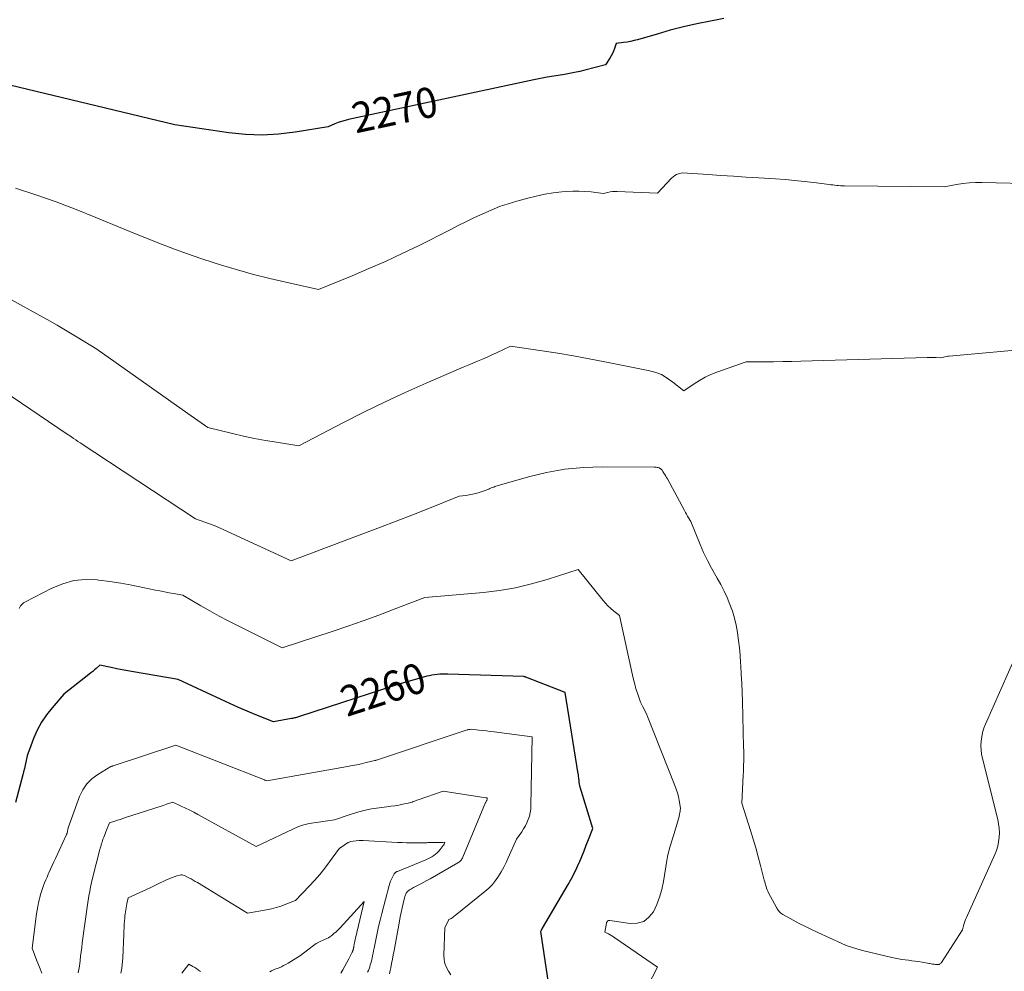
# Model space of a CAD drawing. Units: feet. Extents: x 1166672 to 1171672, y 7068870 to 7076370.
# Drawn here: x 1166985 to 1167310, y 7069627 to 7069941 of the extents above; entities that cross this region are included whole.
import ezdxf
from ezdxf.enums import TextEntityAlignment as Align

# ---------------------------------------------------------------- set-up
doc = ezdxf.new("R2010")
doc.units = ezdxf.units.FT
doc.header["$MEASUREMENT"] = 0
doc.layers.add('Level 44', color=7, linetype='Continuous', lineweight=0)
doc.layers.add('Level 45', color=7, linetype='Continuous', lineweight=0)
doc.styles.add('Style-ENGINEERING', font='ENGINEERING.shx')

msp = doc.modelspace()

# ---------------------------------------------------------------- linework, layer by layer
at = {"layer": 'Level 44', "color": 32, "linetype": 'Continuous', "lineweight": 30, "flags": 128}
for points, elevation in [([(1167217.13, 7069941.08), (1167212.66, 7069940.29), (1167212.64, 7069940.28), (1167208.21, 7069939.36), (1167203.79, 7069938.35), (1167199.41, 7069937.22), (1167195.05, 7069936), (1167188.65, 7069934.13), (1167187.5, 7069933.82), (1167186.33, 7069933.55), (1167185.16, 7069933.34), (1167183.97, 7069933.17), (1167181.59, 7069932.89), (1167181.01, 7069931.21), (1167180.69, 7069930.38), (1167180.33, 7069929.57), (1167179.91, 7069928.8), (1167179.45, 7069928.04), (1167178, 7069925.87), (1167171.23, 7069924.07), (1167169.55, 7069923.65), (1167167.86, 7069923.27), (1167166.16, 7069922.94), (1167164.46, 7069922.65), (1167161.04, 7069922.12), (1167158.83, 7069921.73), (1167157.73, 7069921.53), (1167156.63, 7069921.32), (1167155.53, 7069921.1), (1167154.43, 7069920.87), (1167093.29, 7069907.79), (1167092.12, 7069907.51), (1167090.98, 7069907.18), (1167089.85, 7069906.78), (1167088.73, 7069906.34), (1167086.53, 7069905.4), (1167075.62, 7069903.56), (1167070.17, 7069902.91), (1167064.71, 7069902.6), (1167059.25, 7069902.8), (1167053.78, 7069903.35), (1167035.94, 7069906.01), (1166978.73, 7069919.83)], 2270), ([(1167160.3, 7069615.53), (1167156.72, 7069639.85), (1167156.89, 7069640.23), (1167156.93, 7069640.32), (1167156.97, 7069640.4), (1167157.01, 7069640.49), (1167157.06, 7069640.58), (1167157.1, 7069640.66), (1167157.15, 7069640.74), (1167157.19, 7069640.83), (1167157.24, 7069640.91), (1167165.74, 7069655.36), (1167166.74, 7069657.14), (1167167.69, 7069658.95), (1167168.57, 7069660.8), (1167169.4, 7069662.66), (1167169.45, 7069662.77), (1167170.21, 7069664.61), (1167170.97, 7069666.45), (1167171.71, 7069668.3), (1167172.44, 7069670.15), (1167173.88, 7069673.86), (1167169.67, 7069687.5), (1167169.53, 7069687.99), (1167169.42, 7069688.49), (1167169.35, 7069689), (1167169.3, 7069689.51), (1167169.23, 7069690.54), (1167169.18, 7069690.99), (1167169.16, 7069691.21), (1167169.13, 7069691.43), (1167169.1, 7069691.65), (1167169.06, 7069691.88), (1167164.7, 7069718.72), (1167151.8, 7069723.74), (1167151.68, 7069723.78), (1167151.56, 7069723.82), (1167151.44, 7069723.86), (1167151.32, 7069723.89), (1167151.08, 7069723.95), (1167126.02, 7069724.77), (1167125.14, 7069724.78), (1167124.26, 7069724.77), (1167123.38, 7069724.73), (1167122.5, 7069724.67), (1167121.63, 7069724.57), (1167120.76, 7069724.43), (1167119.9, 7069724.25), (1167119.05, 7069724.04), (1167109.52, 7069721.34), (1167077.12, 7069710.76), (1167076.79, 7069710.66), (1167076.46, 7069710.56), (1167076.12, 7069710.47), (1167075.79, 7069710.38), (1167075.45, 7069710.3), (1167075.11, 7069710.22), (1167074.77, 7069710.15), (1167074.43, 7069710.09), (1167068.45, 7069709.02), (1167062.66, 7069711.36), (1167059.78, 7069712.56), (1167056.91, 7069713.78), (1167054.06, 7069715.05), (1167051.22, 7069716.35), (1167037.01, 7069723.01), (1167022.31, 7069725.51), (1167020.46, 7069725.84), (1167018.61, 7069726.18), (1167016.76, 7069726.54), (1167014.92, 7069726.91), (1167011.24, 7069727.68), (1167010.04, 7069726.66), (1167009.44, 7069726.15), (1167008.84, 7069725.65), (1167008.23, 7069725.15), (1167007.61, 7069724.66), (1166999.34, 7069718.12), (1166995.42, 7069713.63), (1166993.59, 7069711.3), (1166991.95, 7069708.86), (1166990.57, 7069706.26), (1166989.37, 7069703.56), (1166987.97, 7069699.87), (1166987.61, 7069698.85), (1166987.28, 7069697.83), (1166987.01, 7069696.79), (1166986.77, 7069695.74), (1166986.54, 7069694.68), (1166986.31, 7069693.63), (1166986.06, 7069692.58), (1166985.8, 7069691.53), (1166983.43, 7069682.36)], 2260)]:
    msp.add_lwpolyline(points, dxfattribs=dict(at, elevation=elevation))
at = {"layer": 'Level 45', "color": 32, "linetype": 'Continuous', "lineweight": 0, "flags": 128}
for points, elevation in [([(1167339.5, 7069886.15), (1167302.27, 7069887.03), (1167300.16, 7069887.01), (1167298.06, 7069886.9), (1167295.97, 7069886.66), (1167293.89, 7069886.33), (1167289.74, 7069885.53), (1167256.85, 7069885.88), (1167256.22, 7069885.9), (1167255.58, 7069885.93), (1167254.95, 7069885.98), (1167254.32, 7069886.04), (1167253.69, 7069886.12), (1167253.07, 7069886.19), (1167252.44, 7069886.27), (1167251.81, 7069886.35), (1167246.78, 7069886.97), (1167243.64, 7069887.34), (1167240.49, 7069887.66), (1167237.34, 7069887.94), (1167234.18, 7069888.17), (1167228.62, 7069888.53), (1167224.43, 7069888.8), (1167220.24, 7069889.08), (1167216.06, 7069889.35), (1167211.87, 7069889.63), (1167203.49, 7069890.18), (1167202.13, 7069889.83), (1167201.48, 7069889.6), (1167200.87, 7069889.3), (1167200.32, 7069888.91), (1167199.81, 7069888.45), (1167195.22, 7069883.51), (1167181.9, 7069884.07), (1167181.11, 7069884.06), (1167180.32, 7069884.02), (1167179.54, 7069883.89), (1167178.76, 7069883.73), (1167177.22, 7069883.32), (1167173.26, 7069883.87), (1167171.27, 7069884.07), (1167169.29, 7069884.18), (1167167.3, 7069884.16), (1167165.31, 7069884.05), (1167163.61, 7069883.89), (1167160.78, 7069883.55), (1167157.97, 7069883.12), (1167155.19, 7069882.54), (1167152.42, 7069881.86), (1167148.79, 7069880.86), (1167145.92, 7069880), (1167143.08, 7069879.03), (1167140.31, 7069877.92), (1167137.57, 7069876.71), (1167134.86, 7069875.41), (1167132.16, 7069874.1), (1167129.46, 7069872.77), (1167126.78, 7069871.43), (1167116.3, 7069866.15), (1167110.91, 7069863.52), (1167105.49, 7069860.98), (1167100, 7069858.57), (1167094.48, 7069856.25), (1167083.37, 7069851.73), (1167072.62, 7069854.08), (1167067.27, 7069855.32), (1167061.94, 7069856.66), (1167056.64, 7069858.14), (1167051.38, 7069859.72), (1167048.9, 7069860.5), (1167044.52, 7069861.93), (1167040.16, 7069863.42), (1167035.84, 7069865), (1167031.54, 7069866.65), (1167022.97, 7069870.05), (1167009.92, 7069875.45), (1167003.36, 7069878.06), (1166996.76, 7069880.58), (1166990.11, 7069882.93), (1166983.42, 7069885.18)], 2268), ([(1167352.01, 7069835.23), (1167291.44, 7069829.72), (1167290.97, 7069829.67), (1167290.5, 7069829.6), (1167290.03, 7069829.51), (1167289.56, 7069829.4), (1167288.64, 7069829.17), (1167287.14, 7069829.23), (1167286.39, 7069829.25), (1167285.64, 7069829.26), (1167284.9, 7069829.25), (1167284.15, 7069829.24), (1167242.54, 7069828.03), (1167239.53, 7069827.95), (1167236.51, 7069827.89), (1167233.5, 7069827.86), (1167230.48, 7069827.85), (1167224.45, 7069827.84), (1167214.73, 7069824.38), (1167212.79, 7069823.6), (1167210.9, 7069822.73), (1167209.09, 7069821.7), (1167207.33, 7069820.59), (1167203.88, 7069818.2), (1167200.3, 7069821.16), (1167198.44, 7069822.48), (1167196.47, 7069823.59), (1167194.37, 7069824.4), (1167192.17, 7069825.01), (1167177.79, 7069827.85), (1167172.63, 7069828.83), (1167167.46, 7069829.77), (1167162.29, 7069830.64), (1167157.1, 7069831.46), (1167146.72, 7069833.04), (1167142.08, 7069830.83), (1167140.53, 7069830.1), (1167138.98, 7069829.39), (1167137.42, 7069828.71), (1167135.85, 7069828.04), (1167134.27, 7069827.39), (1167132.7, 7069826.72), (1167131.13, 7069826.05), (1167129.56, 7069825.38), (1167118.84, 7069820.76), (1167111.95, 7069817.69), (1167105.11, 7069814.53), (1167098.34, 7069811.22), (1167091.61, 7069807.82), (1167076.83, 7069800.13), (1167069.49, 7069801.26), (1167065.83, 7069801.87), (1167062.18, 7069802.55), (1167058.55, 7069803.33), (1167054.94, 7069804.17), (1167046.82, 7069806.17), (1167044.6, 7069807.68), (1167043.5, 7069808.43), (1167042.39, 7069809.2), (1167041.3, 7069809.96), (1167040.2, 7069810.74), (1167010.21, 7069832.01), (1167003.69, 7069836.01), (1167000.42, 7069837.98), (1166997.13, 7069839.92), (1166993.81, 7069841.82), (1166990.47, 7069843.68), (1166942.24, 7069870.16)], 2266), ([(1167318.63, 7069742.61), (1167303.43, 7069708.24), (1167302.91, 7069706.89), (1167302.48, 7069705.52), (1167302.18, 7069704.11), (1167301.97, 7069702.68), (1167301.9, 7069701.24), (1167301.94, 7069699.81), (1167302.12, 7069698.38), (1167302.39, 7069696.97), (1167307.45, 7069676.83), (1167307.74, 7069675.37), (1167307.94, 7069673.9), (1167307.99, 7069672.42), (1167307.94, 7069670.93), (1167307.75, 7069669.46), (1167307.46, 7069668.01), (1167307.02, 7069666.6), (1167306.48, 7069665.21), (1167297.14, 7069644.43), (1167296.87, 7069643.77), (1167296.61, 7069643.11), (1167296.39, 7069642.43), (1167296.19, 7069641.74), (1167295.83, 7069640.36), (1167288.93, 7069629.63), (1167288.8, 7069629.45), (1167288.65, 7069629.3), (1167288.47, 7069629.17), (1167288.28, 7069629.05), (1167288.08, 7069628.97), (1167287.87, 7069628.92), (1167287.65, 7069628.9), (1167287.43, 7069628.9), (1167286.92, 7069628.96), (1167286.44, 7069629.02), (1167285.96, 7069629.08), (1167285.49, 7069629.16), (1167285.02, 7069629.25), (1167284.82, 7069629.29), (1167284.25, 7069629.41), (1167283.68, 7069629.51), (1167283.11, 7069629.61), (1167282.53, 7069629.7), (1167281.35, 7069629.89), (1167280.23, 7069630.05), (1167279.12, 7069630.21), (1167278.01, 7069630.35), (1167276.89, 7069630.49), (1167275.78, 7069630.64), (1167274.67, 7069630.82), (1167273.56, 7069631.03), (1167272.47, 7069631.27), (1167262.79, 7069633.59), (1167261, 7069634.07), (1167259.23, 7069634.62), (1167257.49, 7069635.27), (1167255.78, 7069635.99), (1167248.12, 7069639.49), (1167246.04, 7069640.46), (1167243.98, 7069641.47), (1167241.94, 7069642.52), (1167239.92, 7069643.61), (1167236.58, 7069645.45), (1167236.25, 7069645.65), (1167235.94, 7069645.87), (1167235.66, 7069646.12), (1167235.39, 7069646.39), (1167235.08, 7069646.74), (1167234.98, 7069646.85), (1167234.89, 7069646.97), (1167234.81, 7069647.1), (1167234.74, 7069647.23), (1167234.67, 7069647.37), (1167234.59, 7069647.5), (1167234.52, 7069647.63), (1167234.45, 7069647.77), (1167231.85, 7069652.6), (1167231.6, 7069653.1), (1167231.37, 7069653.6), (1167231.18, 7069654.12), (1167231, 7069654.65), (1167230.85, 7069655.19), (1167230.7, 7069655.73), (1167230.56, 7069656.26), (1167230.42, 7069656.81), (1167229.21, 7069661.58), (1167228.45, 7069664.5), (1167227.65, 7069667.41), (1167226.8, 7069670.3), (1167225.91, 7069673.19), (1167223.05, 7069682.21), (1167223.5, 7069691.43), (1167223.55, 7069692.58), (1167223.59, 7069693.73), (1167223.62, 7069694.88), (1167223.64, 7069696.03), (1167223.64, 7069697.18), (1167223.64, 7069698.33), (1167223.63, 7069699.48), (1167223.6, 7069700.63), (1167223.19, 7069715.88), (1167223.1, 7069718.81), (1167222.98, 7069721.74), (1167222.84, 7069724.67), (1167222.67, 7069727.6), (1167222.61, 7069728.51), (1167222.43, 7069730.98), (1167222.2, 7069733.45), (1167221.9, 7069735.91), (1167221.56, 7069738.37), (1167221.54, 7069738.52), (1167221.1, 7069740.88), (1167220.57, 7069743.21), (1167219.89, 7069745.51), (1167219.1, 7069747.78), (1167218.19, 7069750), (1167217.19, 7069752.18), (1167216.09, 7069754.31), (1167214.91, 7069756.41), (1167214.41, 7069757.23), (1167212.99, 7069759.74), (1167211.65, 7069762.28), (1167210.42, 7069764.89), (1167209.28, 7069767.54), (1167206.22, 7069775.12), (1167205.48, 7069776.31), (1167205.12, 7069776.91), (1167204.76, 7069777.51), (1167204.41, 7069778.12), (1167204.07, 7069778.73), (1167198.45, 7069789.17), (1167198.18, 7069789.66), (1167197.9, 7069790.14), (1167197.62, 7069790.63), (1167197.33, 7069791.1), (1167196.99, 7069791.67), (1167196.86, 7069791.86), (1167196.73, 7069792.04), (1167196.58, 7069792.21), (1167196.42, 7069792.38), (1167196.39, 7069792.41), (1167196.24, 7069792.54), (1167196.07, 7069792.66), (1167195.89, 7069792.74), (1167195.71, 7069792.82), (1167195.45, 7069792.9), (1167195.12, 7069792.98), (1167194.79, 7069793.04), (1167194.45, 7069793.08), (1167194.12, 7069793.1), (1167176.92, 7069793.2), (1167170.76, 7069792.97), (1167164.65, 7069792.39), (1167158.61, 7069791.29), (1167152.63, 7069789.83), (1167141.57, 7069786.64), (1167141.15, 7069786.51), (1167140.74, 7069786.36), (1167140.33, 7069786.2), (1167139.92, 7069786.02), (1167139.52, 7069785.84), (1167139.12, 7069785.67), (1167138.7, 7069785.51), (1167138.29, 7069785.36), (1167136.32, 7069784.7), (1167135.26, 7069784.37), (1167134.19, 7069784.1), (1167133.1, 7069783.89), (1167132, 7069783.73), (1167129.79, 7069783.48), (1167119.39, 7069779.33), (1167114.19, 7069777.27), (1167108.97, 7069775.24), (1167103.75, 7069773.23), (1167098.51, 7069771.26), (1167074.31, 7069762.2), (1167051.94, 7069772.47), (1167050.45, 7069773.13), (1167048.94, 7069773.77), (1167047.42, 7069774.36), (1167045.89, 7069774.93), (1167042.81, 7069776.02), (1167004.7, 7069801.08), (1167003.98, 7069801.56), (1167003.25, 7069802.04), (1167002.53, 7069802.53), (1167001.82, 7069803.02), (1167000.38, 7069804), (1166939.68, 7069845.08)], 2264), ([(1167190.26, 7069618.5), (1167195.17, 7069628.07), (1167181.17, 7069637.75), (1167180.64, 7069638.1), (1167180.1, 7069638.43), (1167179.55, 7069638.73), (1167178.99, 7069639.02), (1167177.85, 7069639.57), (1167178.33, 7069642.58), (1167178.38, 7069642.77), (1167178.45, 7069642.96), (1167178.56, 7069643.12), (1167178.7, 7069643.27), (1167178.86, 7069643.39), (1167179.03, 7069643.47), (1167179.22, 7069643.5), (1167179.42, 7069643.5), (1167186.18, 7069642.46), (1167188.54, 7069642.58), (1167190.65, 7069643.18), (1167192.37, 7069644.53), (1167193.85, 7069646.38), (1167194.94, 7069648.77), (1167195.87, 7069651.22), (1167196.58, 7069653.75), (1167197.13, 7069656.32), (1167198.27, 7069663.26), (1167198.38, 7069663.9), (1167198.51, 7069664.54), (1167198.65, 7069665.18), (1167198.8, 7069665.82), (1167198.97, 7069666.46), (1167199.14, 7069667.09), (1167199.32, 7069667.72), (1167199.51, 7069668.35), (1167200.47, 7069671.49), (1167200.69, 7069672.22), (1167200.91, 7069672.94), (1167201.12, 7069673.67), (1167201.34, 7069674.4), (1167202.31, 7069677.77), (1167202.39, 7069678.06), (1167202.45, 7069678.34), (1167202.51, 7069678.63), (1167202.56, 7069678.92), (1167202.79, 7069680.53), (1167202.34, 7069683.09), (1167202.08, 7069684.36), (1167201.76, 7069685.61), (1167201.37, 7069686.85), (1167200.93, 7069688.07), (1167191.87, 7069710.8), (1167191.54, 7069711.61), (1167191.18, 7069712.41), (1167190.79, 7069713.2), (1167190.38, 7069713.97), (1167189.54, 7069715.51), (1167188.57, 7069718.47), (1167188.1, 7069719.95), (1167187.67, 7069721.44), (1167187.28, 7069722.95), (1167186.92, 7069724.46), (1167182.61, 7069744.07), (1167180.68, 7069745.61), (1167179.75, 7069746.41), (1167178.86, 7069747.25), (1167178.02, 7069748.14), (1167177.22, 7069749.07), (1167169.05, 7069759.32), (1167158.79, 7069756.01), (1167153.62, 7069754.53), (1167148.4, 7069753.28), (1167143.11, 7069752.39), (1167137.78, 7069751.74), (1167118.46, 7069750.03), (1167108.31, 7069746.15), (1167103.22, 7069744.25), (1167098.12, 7069742.39), (1167092.99, 7069740.6), (1167087.84, 7069738.86), (1167071.37, 7069733.4), (1167056.64, 7069740.77), (1167053.57, 7069742.34), (1167050.52, 7069743.94), (1167047.5, 7069745.61), (1167044.51, 7069747.31), (1167038.54, 7069750.77), (1167035.54, 7069751.32), (1167034.04, 7069751.61), (1167032.54, 7069751.9), (1167031.05, 7069752.2), (1167029.56, 7069752.51), (1167025.36, 7069753.4), (1167021.76, 7069754.12), (1167018.15, 7069754.76), (1167014.53, 7069755.31), (1167010.89, 7069755.79), (1167010.31, 7069755.86), (1167006.44, 7069755.96), (1167002.65, 7069755.62), (1166998.98, 7069754.61), (1166995.4, 7069753.15), (1166986.42, 7069748.51), (1166986.02, 7069748.27), (1166985.66, 7069747.98), (1166985.36, 7069747.65), (1166985.08, 7069747.27), (1166984.85, 7069746.86), (1166984.62, 7069746.44)], 2262), ([(1167127.06, 7069625.54), (1167126.22, 7069626.71), (1167125.56, 7069627.95), (1167125.06, 7069629.24), (1167124.81, 7069630.59), (1167124.72, 7069632), (1167125, 7069641.01), (1167126.19, 7069643.57), (1167126.2, 7069643.59), (1167126.22, 7069643.61), (1167126.23, 7069643.63), (1167126.25, 7069643.65), (1167126.32, 7069643.72), (1167126.34, 7069643.74), (1167126.36, 7069643.75), (1167126.38, 7069643.77), (1167126.4, 7069643.78), (1167127.07, 7069644.17), (1167127.42, 7069644.38), (1167127.77, 7069644.61), (1167128.11, 7069644.85), (1167128.43, 7069645.1), (1167138.27, 7069653), (1167139.54, 7069654.14), (1167140.73, 7069655.35), (1167141.79, 7069656.68), (1167142.76, 7069658.08), (1167143.63, 7069659.56), (1167144.46, 7069661.06), (1167145.23, 7069662.59), (1167145.96, 7069664.15), (1167148.7, 7069670.3), (1167150.39, 7069672.68), (1167151.03, 7069673.67), (1167151.62, 7069674.68), (1167152.13, 7069675.73), (1167152.58, 7069676.81), (1167152.93, 7069677.93), (1167153.21, 7069679.06), (1167153.37, 7069680.21), (1167153.45, 7069681.38), (1167153.86, 7069704.04), (1167141.29, 7069705.68), (1167140.04, 7069705.84), (1167138.79, 7069706), (1167137.54, 7069706.15), (1167136.29, 7069706.3), (1167133.79, 7069706.59), (1167133.33, 7069706.54), (1167133.11, 7069706.51), (1167132.88, 7069706.47), (1167132.66, 7069706.42), (1167132.44, 7069706.35), (1167102.46, 7069696.39), (1167102.29, 7069696.34), (1167102.21, 7069696.31), (1167102.12, 7069696.29), (1167102.04, 7069696.27), (1167101.95, 7069696.25), (1167099.06, 7069695.57), (1167097.52, 7069695.22), (1167095.98, 7069694.89), (1167094.43, 7069694.59), (1167092.88, 7069694.3), (1167066.33, 7069689.55), (1167066.06, 7069689.65), (1167065.93, 7069689.7), (1167065.8, 7069689.76), (1167065.67, 7069689.81), (1167065.53, 7069689.86), (1167036.27, 7069701.32), (1167015.64, 7069694.54), (1167015.5, 7069694.49), (1167015.36, 7069694.45), (1167015.22, 7069694.4), (1167015.07, 7069694.35), (1167014.79, 7069694.26), (1167010.51, 7069691.68), (1167008.57, 7069690.22), (1167006.89, 7069688.55), (1167005.59, 7069686.58), (1167004.53, 7069684.39), (1167000.79, 7069674.01), (1167000.4, 7069672.34), (1167000.38, 7069672.27), (1167000.36, 7069672.2), (1167000.34, 7069672.14), (1167000.31, 7069672.07), (1167000.29, 7069672), (1167000.26, 7069671.93), (1167000.23, 7069671.87), (1167000.2, 7069671.8), (1166996.55, 7069663.97), (1166996.01, 7069662.79), (1166995.47, 7069661.61), (1166994.93, 7069660.42), (1166994.4, 7069659.23), (1166994.17, 7069658.71), (1166993.77, 7069657.78), (1166993.37, 7069656.84), (1166992.99, 7069655.91), (1166992.61, 7069654.97), (1166992.26, 7069654.02), (1166991.93, 7069653.06), (1166991.65, 7069652.09), (1166991.39, 7069651.11), (1166991.28, 7069650.61), (1166991, 7069649.37), (1166990.75, 7069648.12), (1166990.54, 7069646.87), (1166990.35, 7069645.62), (1166988.85, 7069634.34), (1166990.47, 7069630.19), (1166991.27, 7069628.12), (1166992.08, 7069626.04)], 2258), ([(1167106.75, 7069625.92), (1167106.97, 7069626.92), (1167107.16, 7069627.81), (1167107.45, 7069629.25), (1167107.74, 7069630.7), (1167108.02, 7069632.15), (1167108.29, 7069633.6), (1167110.03, 7069643.22), (1167110.31, 7069644.68), (1167110.61, 7069646.15), (1167110.94, 7069647.6), (1167111.29, 7069649.05), (1167111.87, 7069651.39), (1167111.95, 7069651.66), (1167112.05, 7069651.93), (1167112.17, 7069652.2), (1167112.3, 7069652.45), (1167112.46, 7069652.69), (1167112.64, 7069652.92), (1167112.84, 7069653.12), (1167113.06, 7069653.3), (1167113.28, 7069653.46), (1167113.63, 7069653.7), (1167113.99, 7069653.94), (1167114.35, 7069654.15), (1167114.73, 7069654.35), (1167116.05, 7069655.03), (1167117.09, 7069655.58), (1167118.12, 7069656.13), (1167119.14, 7069656.69), (1167120.16, 7069657.26), (1167129.29, 7069662.48), (1167129.57, 7069662.66), (1167129.82, 7069662.85), (1167130.06, 7069663.06), (1167130.29, 7069663.29), (1167130.49, 7069663.54), (1167130.67, 7069663.8), (1167130.83, 7069664.07), (1167130.97, 7069664.36), (1167138.49, 7069682.36), (1167138.58, 7069682.55), (1167138.66, 7069682.74), (1167138.75, 7069682.93), (1167138.84, 7069683.11), (1167139.02, 7069683.48), (1167139.05, 7069683.54), (1167139.05, 7069683.91), (1167138.9, 7069683.93), (1167138.82, 7069683.94), (1167138.74, 7069683.96), (1167138.67, 7069683.97), (1167138.59, 7069683.98), (1167124.52, 7069686.17), (1167116.2, 7069683.3), (1167115.8, 7069683.16), (1167115.4, 7069683.01), (1167115, 7069682.86), (1167114.6, 7069682.71), (1167114.2, 7069682.56), (1167113.79, 7069682.43), (1167113.38, 7069682.31), (1167112.97, 7069682.21), (1167111.19, 7069681.84), (1167109.88, 7069681.58), (1167108.56, 7069681.35), (1167107.24, 7069681.15), (1167105.91, 7069680.98), (1167103.31, 7069680.68), (1167100.8, 7069680.3), (1167098.31, 7069679.81), (1167095.86, 7069679.15), (1167093.44, 7069678.38), (1167088.64, 7069676.66), (1167080.29, 7069675.44), (1167079.83, 7069675.37), (1167079.38, 7069675.28), (1167078.94, 7069675.18), (1167078.49, 7069675.07), (1167078.05, 7069674.93), (1167077.62, 7069674.79), (1167077.2, 7069674.62), (1167076.78, 7069674.44), (1167062.77, 7069667.94), (1167043.58, 7069678.47), (1167042.22, 7069679.2), (1167040.86, 7069679.9), (1167039.48, 7069680.57), (1167038.09, 7069681.23), (1167035.29, 7069682.5), (1167033.19, 7069681.82), (1167032.14, 7069681.47), (1167031.09, 7069681.13), (1167030.04, 7069680.79), (1167028.99, 7069680.45), (1167019.72, 7069677.43), (1167018.83, 7069677.14), (1167017.95, 7069676.85), (1167017.07, 7069676.55), (1167016.19, 7069676.25), (1167014.43, 7069675.65), (1167013.39, 7069673.26), (1167013.15, 7069672.69), (1167012.92, 7069672.12), (1167012.7, 7069671.54), (1167012.48, 7069670.96), (1167012.41, 7069670.75), (1167012.24, 7069670.27), (1167012.07, 7069669.79), (1167011.92, 7069669.31), (1167011.76, 7069668.83), (1167011.62, 7069668.34), (1167011.48, 7069667.86), (1167011.34, 7069667.37), (1167011.21, 7069666.88), (1167008.82, 7069657.47), (1167008.47, 7069656), (1167008.14, 7069654.53), (1167007.85, 7069653.06), (1167007.58, 7069651.58), (1167007.08, 7069648.61), (1167005.42, 7069636.05), (1167005.23, 7069634.6), (1167005.05, 7069633.14), (1167004.86, 7069631.68), (1167004.68, 7069630.22), (1167004.46, 7069628.41), (1167004.38, 7069627.85), (1167004.3, 7069627.3), (1167004.21, 7069626.74), (1167004.1, 7069626.19)], 2256), ([(1167099.56, 7069626.39), (1167099.81, 7069626.97), (1167100.04, 7069627.57), (1167100.26, 7069628.18), (1167100.45, 7069628.79), (1167100.63, 7069629.4), (1167100.79, 7069630.03), (1167100.94, 7069630.65), (1167101.02, 7069631.02), (1167101.19, 7069631.84), (1167101.35, 7069632.66), (1167101.52, 7069633.47), (1167101.68, 7069634.29), (1167102.21, 7069637.06), (1167102.66, 7069639.26), (1167103.13, 7069641.45), (1167103.65, 7069643.63), (1167104.19, 7069645.81), (1167106.61, 7069655.04), (1167106.83, 7069655.76), (1167107.08, 7069656.47), (1167107.39, 7069657.15), (1167107.73, 7069657.82), (1167108.29, 7069658.83), (1167108.39, 7069658.97), (1167108.49, 7069659.11), (1167108.62, 7069659.23), (1167108.75, 7069659.34), (1167108.9, 7069659.43), (1167109.05, 7069659.52), (1167109.21, 7069659.6), (1167109.37, 7069659.67), (1167118.73, 7069663.49), (1167119.41, 7069663.79), (1167120.08, 7069664.12), (1167120.73, 7069664.48), (1167121.36, 7069664.87), (1167121.96, 7069665.31), (1167122.52, 7069665.79), (1167123.03, 7069666.32), (1167123.51, 7069666.89), (1167124.5, 7069668.2), (1167124.58, 7069668.32), (1167124.66, 7069668.45), (1167124.74, 7069668.57), (1167124.8, 7069668.71), (1167125.07, 7069669.27), (1167124.42, 7069669.21), (1167124.31, 7069669.2), (1167124.21, 7069669.19), (1167124.1, 7069669.18), (1167124, 7069669.17), (1167123.89, 7069669.17), (1167123.78, 7069669.16), (1167123.68, 7069669.16), (1167123.57, 7069669.16), (1167120.55, 7069669.17), (1167120.19, 7069669.17), (1167119.82, 7069669.16), (1167119.46, 7069669.16), (1167119.1, 7069669.14), (1167118.73, 7069669.13), (1167118.37, 7069669.12), (1167118.01, 7069669.11), (1167117.64, 7069669.11), (1167115.39, 7069669.1), (1167113.9, 7069669.11), (1167112.41, 7069669.14), (1167110.93, 7069669.19), (1167109.44, 7069669.26), (1167098.09, 7069669.88), (1167097.92, 7069669.89), (1167097.74, 7069669.89), (1167097.56, 7069669.89), (1167097.38, 7069669.89), (1167097.21, 7069669.88), (1167097.03, 7069669.87), (1167096.85, 7069669.86), (1167096.68, 7069669.84), (1167093.93, 7069669.55), (1167093.23, 7069669.24), (1167093.13, 7069669.2), (1167093.04, 7069669.15), (1167092.95, 7069669.1), (1167092.87, 7069669.05), (1167090.73, 7069667.6), (1167090.63, 7069667.52), (1167090.53, 7069667.44), (1167090.43, 7069667.36), (1167090.34, 7069667.27), (1167090.25, 7069667.18), (1167090.16, 7069667.08), (1167090.08, 7069666.98), (1167090, 7069666.88), (1167087.02, 7069662.84), (1167085.42, 7069660.74), (1167083.76, 7069658.69), (1167082.02, 7069656.71), (1167080.24, 7069654.77), (1167075.71, 7069650.04), (1167072.58, 7069648.81), (1167071.01, 7069648.24), (1167069.41, 7069647.74), (1167067.79, 7069647.33), (1167066.15, 7069646.98), (1167059.92, 7069645.85), (1167043.41, 7069655.96), (1167042.71, 7069656.38), (1167042.01, 7069656.79), (1167041.3, 7069657.18), (1167040.58, 7069657.56), (1167039.14, 7069658.31), (1167038.64, 7069658.45), (1167038.39, 7069658.5), (1167038.14, 7069658.52), (1167037.88, 7069658.5), (1167037.63, 7069658.46), (1167036.56, 7069658.17), (1167035.78, 7069657.93), (1167035.02, 7069657.67), (1167034.26, 7069657.37), (1167033.52, 7069657.04), (1167033.18, 7069656.88), (1167032.28, 7069656.45), (1167031.37, 7069656.02), (1167030.47, 7069655.58), (1167029.57, 7069655.14), (1167027.84, 7069654.28), (1167026.64, 7069653.7), (1167025.43, 7069653.13), (1167024.22, 7069652.56), (1167023, 7069652.01), (1167020.56, 7069650.92), (1167020.25, 7069649.57), (1167020.11, 7069648.92), (1167019.98, 7069648.26), (1167019.86, 7069647.6), (1167019.75, 7069646.94), (1167019.66, 7069646.28), (1167019.57, 7069645.62), (1167019.5, 7069644.95), (1167019.44, 7069644.28), (1167019.36, 7069643.35), (1167019.28, 7069642.22), (1167019.21, 7069641.08), (1167019.15, 7069639.95), (1167019.1, 7069638.81), (1167018.82, 7069631.13), (1167018.41, 7069627.77), (1167018.18, 7069626.1)], 2254), ([(1167090.73, 7069626.04), (1167091.41, 7069627.23), (1167092.08, 7069628.43), (1167092.73, 7069629.64), (1167093.36, 7069630.86), (1167094.47, 7069633.05), (1167094.53, 7069633.18), (1167094.59, 7069633.31), (1167094.65, 7069633.45), (1167094.7, 7069633.58), (1167094.75, 7069633.72), (1167094.79, 7069633.86), (1167094.83, 7069634.01), (1167094.86, 7069634.15), (1167094.88, 7069634.24), (1167094.92, 7069634.42), (1167094.96, 7069634.61), (1167095, 7069634.8), (1167095.04, 7069634.99), (1167095.17, 7069635.63), (1167095.27, 7069636.14), (1167095.38, 7069636.65), (1167095.49, 7069637.16), (1167095.6, 7069637.67), (1167098.38, 7069649.76), (1167090.5, 7069641.07), (1167089.85, 7069640.39), (1167089.17, 7069639.74), (1167088.45, 7069639.14), (1167087.71, 7069638.56), (1167087.07, 7069638.1), (1167086.61, 7069637.8), (1167086.15, 7069637.52), (1167085.66, 7069637.28), (1167085.16, 7069637.06), (1167084.66, 7069636.85), (1167084.15, 7069636.63), (1167083.66, 7069636.4), (1167083.17, 7069636.16), (1167083.13, 7069636.14), (1167082.63, 7069635.86), (1167082.14, 7069635.57), (1167081.67, 7069635.25), (1167081.21, 7069634.91), (1167077.4, 7069631.91), (1167073.31, 7069629.39), (1167072.58, 7069628.97), (1167071.85, 7069628.58), (1167071.09, 7069628.22), (1167070.32, 7069627.9), (1167069.74, 7069627.67), (1167069.25, 7069627.47), (1167068.76, 7069627.27), (1167068.28, 7069627.05), (1167067.8, 7069626.82), (1167067.34, 7069626.57)], 2252), ([(1167044.43, 7069626.69), (1167043.81, 7069627.1), (1167043.18, 7069627.51), (1167042.54, 7069627.91), (1167041.9, 7069628.29), (1167040.6, 7069629.05), (1167039.03, 7069627.11), (1167038.23, 7069626.14)], 2252)]:
    msp.add_lwpolyline(points, dxfattribs=dict(at, elevation=elevation))

# ---------------------------------------------------------------- texts
at = {"layer": 'Level 44', "color": 32, "linetype": 'Continuous', "lineweight": 13, "style": 'Style-ENGINEERING'}
for s, height, rotation, width, p in [(' 2270 ', 10, 12.0743, 0.94, (1167108.48, 7069911.04, 2270)), (' 2260 ', 9.99, 18.0802, 0.93994, (1167104.65, 7069719.75, 2260))]:
    msp.add_text(s, height=height, rotation=rotation, dxfattribs=dict(at, width=width)).set_placement(p, align=Align.MIDDLE_CENTER)

doc.saveas('drawing.dxf')
